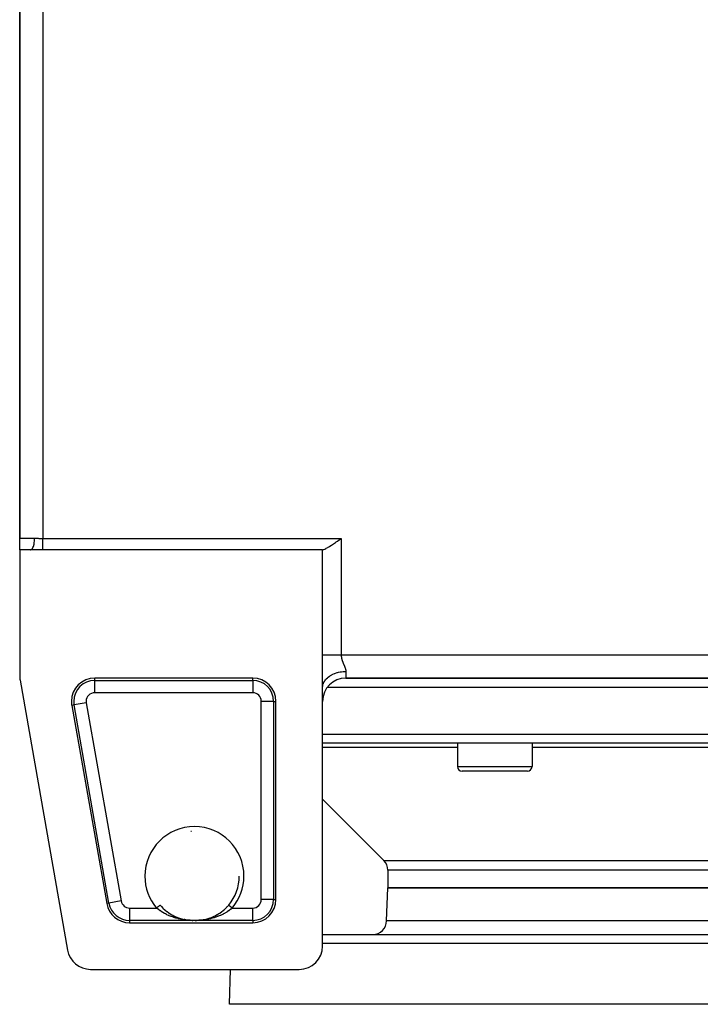
# Model space of a CAD drawing. Extents: x 24 to 1559, y -969 to 283.
# Drawn here: x 482 to 628, y -140 to 72 of the extents above; entities that cross this region are included whole.
import ezdxf

# ---------------------------------------------------------------- set-up
doc = ezdxf.new("R2010")
doc.units = 0
doc.linetypes.add('DASHED', pattern=[11.05, 8.7, -2.35])
doc.layers.get('0').update_dxf_attribs({"linetype": 'CONTINUOUS'})
doc.layers.add('NEVIDI', color=4, linetype='DASHED')

msp = doc.modelspace()

# ---------------------------------------------------------------- linework, layer by layer
at = {"color": 2}
for p, q in [((482, 85.5), (482, -39.5)), ((482, -39.5), (482, 85.5)), ((482, -42), (482, -39.5)), ((549.936338, -40.298269), (550.202512, -40.112602)), ((550.202512, -40.112602), (550.551968, -39.866997)), ((550.551968, -39.866997), (550.661012, -39.790072)), ((550.661012, -39.790072), (551, -39.55051)), ((482, -42), (482, -69.063356)), ((484.307418, -42), (482, -42)), ((487, -42), (484.307418, -42)), ((547, -42), (487, -42)), ((547, -42), (547.185305, -41.941212)), ((547, -64.5), (547, -42)), ((547.185305, -41.941212), (547.284926, -41.903314)), ((547.284926, -41.903314), (547.46691, -41.825266)), ((547.46691, -41.825266), (547.729755, -41.696944)), ((547.729755, -41.696944), (547.780872, -41.670266)), ((547.780872, -41.670266), (548.12537, -41.479113)), ((548.12537, -41.479113), (548.225319, -41.42054)), ((548.225319, -41.42054), (548.498068, -41.255036)), ((548.498068, -41.255036), (548.763932, -41.087053)), ((548.763932, -41.087053), (548.8959, -41.001691)), ((548.8959, -41.001691), (549.315246, -40.723733)), ((549.315246, -40.723733), (549.337203, -40.708937)), ((549.337203, -40.708937), (549.752348, -40.425619)), ((549.752348, -40.425619), (549.936338, -40.298269)), ((547, -71.641422), (547, -64.5)), ((532, -69.5), (498.110548, -69.5)), ((552, -69.5), (702, -69.5)), ((702, -69.5), (552, -69.5)), ((482.075686, -69.930035), (492.272536, -127.866679)), ((535.345162, -71.5), (535.344084, -71.5)), ((547, -127), (547, -71.641428)), ((547.004067, -71.497441), (547.033882, -71.226442)), ((705.991019, -71.5), (548.004085, -71.5)), ((493.186234, -75.366679), (500.666234, -117.866679)), ((537, -117), (537, -74.5)), ((707, -83.5), (547, -83.5)), ((575.948114, -83.5), (575.948114, -88.5)), ((575.948114, -83.5), (575.948114, -88.5)), ((591.948114, -83.5), (591.948114, -88.5)), ((591.948114, -83.5), (591.948114, -88.5)), ((623, -83.484763), (623, -83.485909)), ((623, -83.5), (623, -83.503729)), ((590.948114, -89.5), (576.948114, -89.5)), ((547, -95.5), (560.12132, -108.62132)), ((547, -95.5), (560.12132, -108.62132)), ((561, -110.742641), (561, -114.5)), ((561, -110.742641), (561, -114.5)), ((529.13029, -112), (529.129183, -112)), ((560.751898, -121.604698), (561, -114.5)), ((560.751898, -121.604698), (561, -114.5)), ((561, -114.5), (693, -114.5)), ((693, -114.5), (561, -114.5)), ((512.140579, -118.210358), (512.361984, -118.46329)), ((526.63801, -118.463291), (526.858199, -118.212069)), ((526.858199, -118.212069), (526.857162, -118.213299)), ((526.861432, -118.208235), (526.865452, -118.203469)), ((526.864991, -118.203081), (526.86585, -118.203804)), ((512.361984, -118.46329), (512.367245, -118.469069)), ((512.367245, -118.469069), (512.439032, -118.546941)), ((512.439032, -118.546941), (512.748947, -118.863442)), ((512.748947, -118.863442), (512.824528, -118.936136)), ((512.813484, -118.92702), (513.149669, -119.230812)), ((512.824528, -118.936136), (513.149669, -119.230812)), ((513.149669, -119.230812), (513.229169, -119.298692)), ((513.214139, -119.286833), (513.568408, -119.571594)), ((513.229169, -119.298692), (513.253365, -119.319045)), ((513.568408, -119.571594), (513.649645, -119.633142)), ((513.631418, -119.619839), (513.996626, -119.88077)), ((513.996626, -119.88077), (514.078334, -119.935658)), ((514.058205, -119.922272), (514.494321, -120.196038)), ((514.078334, -119.935658), (514.25018, -120.047069)), ((514.432942, -120.159782), (514.515257, -120.208671)), ((514.494321, -120.196038), (514.939837, -120.442739)), ((514.515257, -120.208671), (514.877133, -120.410403)), ((514.877133, -120.410403), (514.961161, -120.454283)), ((524.044187, -120.451508), (524.403975, -120.255517)), ((524.065354, -120.440046), (524.510344, -120.193284)), ((524.403975, -120.255517), (524.489347, -120.205946)), ((524.489347, -120.205946), (524.74979, -120.047069)), ((524.510344, -120.193284), (524.948568, -119.917723)), ((524.84469, -119.986211), (524.928796, -119.930901)), ((524.928796, -119.930901), (525.27818, -119.686649)), ((524.948568, -119.917723), (525.378586, -119.612305)), ((525.27818, -119.686649), (525.360502, -119.625528)), ((525.360502, -119.625528), (525.698734, -119.358928)), ((525.378586, -119.612305), (525.792299, -119.281396)), ((525.698734, -119.358928), (525.746638, -119.319049)), ((525.777414, -119.293136), (526.101517, -119.005677)), ((525.792299, -119.281396), (526.188492, -118.925133)), ((526.101517, -119.005677), (526.177491, -118.934212)), ((526.177491, -118.934212), (526.488321, -118.623923)), ((526.488321, -118.623923), (526.560907, -118.547001)), ((526.560907, -118.547001), (526.63801, -118.463291)), ((505.590548, -122), (532, -122)), ((514.939837, -120.442739), (515.394891, -120.663332)), ((514.961161, -120.454283), (515.329143, -120.63398)), ((515.329143, -120.63398), (515.332794, -120.635664)), ((515.394891, -120.663332), (515.855609, -120.856938)), ((515.855609, -120.856938), (516.318215, -121.023188)), ((516.318215, -121.023188), (516.783034, -121.163504)), ((516.711789, -121.144511), (516.763537, -121.158853)), ((517.232847, -121.275232), (517.720465, -121.369738)), ((517.437487, -121.324959), (517.267944, -121.283132)), ((518.634715, -121.477439), (519.041603, -121.495363)), ((519.039695, -121.495313), (519.091553, -121.49644)), ((519.039695, -121.495313), (519.040977, -121.495345)), ((519.040977, -121.495345), (519.041603, -121.495363)), ((519.041603, -121.495363), (519.043342, -121.495419)), ((519.044611, -121.495466), (519.045231, -121.495491)), ((519.045231, -121.495491), (519.04824, -121.49563)), ((519.04824, -121.49563), (519.048859, -121.495663)), ((519.048859, -121.495663), (519.051867, -121.495838)), ((519.051867, -121.495838), (519.052486, -121.495878)), ((519.052486, -121.495878), (519.055487, -121.496089)), ((519.055487, -121.496089), (519.056111, -121.496137)), ((519.091553, -121.49644), (519.154484, -121.497627)), ((519.641119, -121.500112), (519.710461, -121.499502)), ((519.700107, -121.500278), (519.762687, -121.499595)), ((519.710461, -121.499502), (519.778145, -121.498675)), ((519.762687, -121.499595), (519.764391, -121.499573)), ((519.844004, -121.497651), (519.907415, -121.49646)), ((519.907415, -121.49646), (519.960305, -121.495313)), ((519.954139, -121.495518), (520.351221, -121.477761)), ((519.957768, -121.495382), (520.358053, -121.477525)), ((519.958395, -121.495363), (519.960305, -121.495313)), ((521.291982, -121.367574), (521.766779, -121.275314)), ((522.203049, -121.168121), (522.293967, -121.141651)), ((522.219264, -121.162876), (522.688139, -121.021088)), ((522.670145, -121.027851), (522.896068, -120.94823)), ((522.688139, -121.021088), (523.154343, -120.85304)), ((523.134522, -120.861535), (523.505005, -120.708568)), ((523.154343, -120.85304), (523.613417, -120.659573)), ((523.505005, -120.708568), (523.592685, -120.669614)), ((523.592685, -120.669614), (523.667203, -120.635657)), ((523.613417, -120.659573), (524.065354, -120.440046)), ((523.957551, -120.495695), (524.044187, -120.451508)), ((547, -124.5), (707, -124.5)), ((497.196849, -132), (542, -132)), ((527, -139.5), (527.261906, -132)), ((527, -139.5), (527.261906, -132)), ((727, -139.5), (527, -139.5))]:
    msp.add_line(p, q, dxfattribs=at)
for centre, radius, start, end in [((487, -69.063356), 5, 180, 189.981829), ((498.110548, -74.5), 5, 90, 180), ((532, -74.5), 5, 0, 90), ((552, -74.5), 5, 90, 180), ((498.110548, -74.5), 5, 180, 189.981829), ((576.948114, -88.5), 1, 180, 270), ((590.948114, -88.5), 1, 270, 360), ((519.5, -112), 9.629793, 93.680595, 94.590229), ((558, -110.742641), 3, 0, 45), ((519.5, -112), 9.629183, 319.894619, 360), ((519.5, -112), 10.188525, 354.640339, 354.649103), ((505.590548, -117), 5, 189.981829, 270), ((532, -117), 5, 270, 360), ((519.5, -112), 10.188525, 247.620688, 247.637099), ((557.753726, -121.5), 3, 270, 358), ((497.196849, -127), 5, 189.981829, 270), ((542, -127), 5, 270, 360)]:
    msp.add_arc(centre, radius, start, end, dxfattribs=at)
at = {"layer": 'NEVIDI', "color": 7, "linetype": 'CONTINUOUS'}
for p, q in [((487, 85.55051), (487, -39.55051)), ((482, -39.5), (485.204945, -39.5)), ((485.172785, -40.163229), (485.17551, -40.135001)), ((485.17551, -40.135001), (485.176972, -40.119283)), ((485.176972, -40.119283), (485.196863, -39.834744)), ((485.196863, -39.834744), (485.198157, -39.806897)), ((485.198157, -39.806897), (485.198859, -39.790649)), ((485.198859, -39.790649), (485.204945, -39.5)), ((485.204945, -39.5), (485.233223, -39.500047)), ((485.233223, -39.500047), (485.480474, -39.504089)), ((485.480474, -39.504089), (485.544082, -39.505971)), ((485.544082, -39.505971), (485.590384, -39.507503)), ((485.590384, -39.507503), (485.906939, -39.520306)), ((485.906939, -39.520306), (485.954094, -39.522374)), ((485.954094, -39.522374), (486.092123, -39.528335)), ((486.092123, -39.528335), (486.273829, -39.535539)), ((486.273829, -39.535539), (486.321476, -39.537261)), ((486.321476, -39.537261), (486.645019, -39.546561)), ((486.645019, -39.546561), (486.693032, -39.547522)), ((486.693032, -39.547522), (486.718209, -39.547976)), ((486.718209, -39.547976), (487, -39.55051)), ((487, -39.55051), (551, -39.55051)), ((487, -39.788449), (487, -39.55051)), ((487, -39.78997), (487, -39.788449)), ((487, -39.804051), (487, -39.78997)), ((487, -40.07644), (487, -39.804051)), ((487, -40.091603), (487, -40.07644)), ((487, -40.112595), (487, -40.091603)), ((487, -40.357082), (487, -40.112595)), ((551, -39.55051), (551, -64.5)), ((484.307418, -42), (484.391637, -41.98897)), ((484.391637, -41.98897), (484.405932, -41.984895)), ((484.405932, -41.984895), (484.411769, -41.983045)), ((484.411769, -41.983045), (484.510461, -41.935188)), ((484.510461, -41.935188), (484.524032, -41.926098)), ((484.524032, -41.926098), (484.529731, -41.922095)), ((484.529731, -41.922095), (484.625673, -41.837554)), ((484.625673, -41.837554), (484.638244, -41.823973)), ((484.638244, -41.823973), (484.643678, -41.817914)), ((484.643678, -41.817914), (484.735175, -41.697807)), ((484.735175, -41.697807), (484.746564, -41.68031)), ((484.746564, -41.68031), (484.751678, -41.672257)), ((484.751678, -41.672257), (484.836914, -41.5186)), ((484.836914, -41.5186), (484.847072, -41.497618)), ((484.847072, -41.497618), (484.851738, -41.487773)), ((484.851738, -41.487773), (484.92917, -41.302969)), ((484.92917, -41.302969), (484.937894, -41.27931)), ((484.937894, -41.27931), (484.942064, -41.26777)), ((484.942064, -41.26777), (485.010194, -41.055011)), ((485.010194, -41.055011), (485.017478, -41.02912)), ((485.017478, -41.02912), (485.021052, -41.016159)), ((485.021052, -41.016159), (485.078611, -40.778924)), ((485.078611, -40.778924), (485.084332, -40.751771)), ((485.084332, -40.751771), (485.087284, -40.737446)), ((485.087284, -40.737446), (485.133113, -40.479992)), ((485.133113, -40.479992), (485.137338, -40.451896)), ((485.137338, -40.451896), (485.139576, -40.436616)), ((485.139576, -40.436616), (485.172785, -40.163229)), ((487, -40.371988), (487, -40.357082)), ((487, -40.425612), (487, -40.371988)), ((487, -40.627008), (487, -40.425612)), ((487, -40.641235), (487, -40.627008)), ((487, -40.723668), (487, -40.641235)), ((487, -40.882246), (487, -40.723668)), ((487, -40.895533), (487, -40.882246)), ((487, -41.00167), (487, -40.895533)), ((487, -41.119403), (487, -41.00167)), ((487, -41.13165), (487, -41.119403)), ((487, -41.254864), (487, -41.13165)), ((487, -41.335259), (487, -41.254864)), ((487, -41.346277), (487, -41.335259)), ((487, -41.478922), (487, -41.346277)), ((487, -41.526826), (487, -41.478922)), ((487, -41.536432), (487, -41.526826)), ((487, -41.670012), (487, -41.536432)), ((487, -41.691587), (487, -41.670012)), ((487, -41.69969), (487, -41.691587)), ((487, -41.824869), (487, -41.69969)), ((487, -41.827281), (487, -41.824869)), ((487, -41.83372), (487, -41.827281)), ((487, -41.931981), (487, -41.83372)), ((487, -41.936662), (487, -41.931981)), ((487, -41.940846), (487, -41.936662)), ((487, -42), (487, -41.940846)), ((547, -64.5), (547.106732, -64.500001)), ((547.106732, -64.500001), (547.215619, -64.500001)), ((547.215619, -64.500001), (547.284964, -64.500001)), ((547.284964, -64.500001), (547.36641, -64.500001)), ((547.36641, -64.500001), (547.485178, -64.500001)), ((547.485178, -64.500001), (547.648718, -64.500001)), ((547.648718, -64.500001), (547.729702, -64.5)), ((547.729702, -64.5), (547.776695, -64.5)), ((547.776695, -64.5), (547.951978, -64.5)), ((547.951978, -64.5), (548.088308, -64.5)), ((548.088308, -64.5), (548.22526, -64.5)), ((548.22526, -64.5), (548.274117, -64.5)), ((548.274117, -64.5), (548.418072, -64.5)), ((548.418072, -64.5), (548.613159, -64.500001)), ((548.613159, -64.500001), (548.763933, -64.500001)), ((548.763933, -64.500001), (548.967253, -64.500001)), ((548.967253, -64.500001), (549.123735, -64.500001)), ((549.123735, -64.500001), (549.334133, -64.500001)), ((549.334133, -64.500001), (549.3372, -64.500001)), ((549.3372, -64.500001), (549.495233, -64.500001)), ((549.495233, -64.500001), (549.711185, -64.500001)), ((549.711185, -64.500001), (549.87611, -64.500001)), ((549.87611, -64.500001), (549.936368, -64.500001)), ((549.936368, -64.500001), (550.09643, -64.500001)), ((550.09643, -64.500001), (550.263996, -64.500001)), ((550.263996, -64.500001), (550.487211, -64.500001)), ((550.487211, -64.500001), (550.551937, -64.500001)), ((550.551937, -64.500001), (550.656399, -64.500001)), ((550.656399, -64.500001), (550.880936, -64.500001)), ((550.880936, -64.500001), (551, -64.500001)), ((551, -64.5), (551.000521, -64.558411)), ((551, -64.5), (703, -64.5)), ((551.000521, -64.558411), (551.000786, -64.571741)), ((551.000786, -64.571741), (551.003958, -64.661432)), ((551.003958, -64.661432), (551.004628, -64.674671)), ((551.004628, -64.674671), (551.010541, -64.76458)), ((551.010541, -64.76458), (551.011616, -64.777884)), ((551.011616, -64.777884), (551.011945, -64.78183)), ((551.011945, -64.78183), (551.02019, -64.867481)), ((551.02019, -64.867481), (551.021648, -64.880664)), ((551.021648, -64.880664), (551.032817, -64.969783)), ((551.032817, -64.969783), (551.034667, -64.982994)), ((551.034667, -64.982994), (551.048328, -65.071495)), ((551.048328, -65.071495), (551.050516, -65.084479)), ((551.050516, -65.084479), (551.066567, -65.17251)), ((551.066567, -65.17251), (551.069129, -65.185585)), ((551.069129, -65.185585), (551.087427, -65.273064)), ((551.087427, -65.273064), (551.090314, -65.286056)), ((551.090314, -65.286056), (551.110757, -65.373137)), ((551.110757, -65.373137), (551.113922, -65.385943)), ((551.113922, -65.385943), (551.119436, -65.407877)), ((551.119436, -65.407877), (551.136381, -65.472621)), ((551.136381, -65.472621), (551.139866, -65.485486)), ((551.139866, -65.485486), (551.164146, -65.571543)), ((551.164146, -65.571543), (551.167901, -65.584353)), ((551.167901, -65.584353), (551.193914, -65.670015)), ((551.193914, -65.670015), (551.19791, -65.682748)), ((551.19791, -65.682748), (551.22553, -65.768095)), ((551.22553, -65.768095), (551.229713, -65.780654)), ((551.229713, -65.780654), (551.258813, -65.865759)), ((551.258813, -65.865759), (551.263204, -65.878288)), ((551.263204, -65.878288), (551.293549, -65.96294)), ((551.293549, -65.96294), (551.29811, -65.975397)), ((551.29811, -65.975397), (551.314455, -66.019531)), ((551.314455, -66.019531), (551.329513, -66.059537)), ((551.329513, -66.059537), (551.334206, -66.071887)), ((551.334206, -66.071887), (551.366477, -66.155452)), ((551.366477, -66.155452), (551.371278, -66.167697)), ((551.371278, -66.167697), (551.404203, -66.25056)), ((551.404203, -66.25056), (551.409089, -66.262706)), ((551.409089, -66.262706), (551.442479, -66.344815)), ((551.442479, -66.344815), (551.447421, -66.356852)), ((551.447421, -66.356852), (551.481092, -66.438198)), ((551.481092, -66.438198), (551.486057, -66.450108)), ((551.486057, -66.450108), (551.519792, -66.5306)), ((551.519792, -66.5306), (551.52476, -66.5424)), ((551.52476, -66.5424), (551.552062, -66.607096)), ((551.552062, -66.607096), (551.558404, -66.622096)), ((551.558404, -66.622096), (551.563345, -66.633779)), ((551.563345, -66.633779), (551.596719, -66.712676)), ((551.596719, -66.712676), (551.601604, -66.724235)), ((551.601604, -66.724235), (551.634531, -66.802334)), ((551.634531, -66.802334), (551.639338, -66.813776)), ((551.639338, -66.813776), (551.671645, -66.891087)), ((551.671645, -66.891087), (551.676353, -66.902425)), ((551.676353, -66.902425), (551.707871, -66.978962)), ((551.707871, -66.978962), (551.712444, -66.990171)), ((551.712444, -66.990171), (551.742987, -67.065906)), ((551.742987, -67.065906), (551.747412, -67.077018)), ((551.747412, -67.077018), (551.776862, -67.152097)), ((551.776862, -67.152097), (551.780282, -67.160959)), ((551.780282, -67.160959), (551.78112, -67.163134)), ((551.78112, -67.163134), (551.809249, -67.237442)), ((551.809249, -67.237442), (551.813292, -67.248348)), ((551.813292, -67.248348), (551.83993, -67.321914)), ((551.83993, -67.321914), (551.843781, -67.332827)), ((551.843781, -67.332827), (551.868734, -67.405618)), ((551.868734, -67.405618), (551.872317, -67.416406)), ((551.872317, -67.416406), (551.895362, -67.488311)), ((551.895362, -67.488311), (551.898643, -67.498957)), ((551.898643, -67.498957), (551.919532, -67.569798)), ((551.919532, -67.569798), (551.922471, -67.580264)), ((551.922471, -67.580264), (551.94097, -67.649909)), ((498.110548, -70.004343), (498.110548, -69.5)), ((532, -70.004343), (532, -69.5)), ((547.703886, -69.814645), (547.805023, -69.698465)), ((547.805023, -69.698465), (548.024468, -69.475897)), ((548.024468, -69.475897), (548.084924, -69.420435)), ((548.084924, -69.420435), (548.205601, -69.316069)), ((548.205601, -69.316069), (548.464465, -69.116553)), ((548.464465, -69.116553), (548.536419, -69.066193)), ((548.536419, -69.066193), (548.673754, -68.975457)), ((548.673754, -68.975457), (548.967638, -68.802337)), ((548.967638, -68.802337), (549.050246, -68.758294)), ((549.050246, -68.758294), (549.201588, -68.682352)), ((549.201588, -68.682352), (549.52502, -68.538852)), ((549.52502, -68.538852), (549.617154, -68.502282)), ((549.617154, -68.502282), (549.779454, -68.442166)), ((549.779454, -68.442166), (550.126581, -68.330831)), ((550.126581, -68.330831), (550.226943, -68.302762)), ((550.226943, -68.302762), (550.396443, -68.25933)), ((550.396443, -68.25933), (550.761683, -68.181956)), ((550.761683, -68.181956), (550.868638, -68.163324)), ((550.868638, -68.163324), (551.042982, -68.136732)), ((551.042982, -68.136732), (551.418858, -68.094915)), ((551.418858, -68.094915), (551.530764, -68.086473)), ((551.530764, -68.086473), (551.705757, -68.076903)), ((551.705757, -68.076903), (552, -68.070714)), ((551.94097, -67.649909), (551.943535, -67.660187)), ((551.943535, -67.660187), (551.946564, -67.672556)), ((551.946564, -67.672556), (551.959436, -67.728584)), ((551.959436, -67.728584), (551.961604, -67.738686)), ((551.961604, -67.738686), (551.974731, -67.80585)), ((551.974731, -67.80585), (551.976472, -67.815773)), ((551.976472, -67.815773), (551.986643, -67.881778)), ((551.986643, -67.881778), (551.987929, -67.891536)), ((551.987929, -67.891536), (551.994928, -67.95638)), ((551.994928, -67.95638), (551.995724, -67.965959)), ((551.995724, -67.965959), (551.999327, -68.0296)), ((551.999327, -68.0296), (551.9996, -68.039003)), ((551.9996, -68.039003), (552, -68.070714)), ((552, -68.070714), (552, -69.5)), ((498.110548, -70.004343), (532, -70.004343)), ((498.110548, -72.652728), (498.110548, -70.004343)), ((532, -70.004343), (532, -72.652728)), ((547.033882, -71.226442), (547.04499, -71.163498)), ((547.04499, -71.163498), (547.075545, -71.023069)), ((547.075545, -71.023069), (547.155763, -70.75711)), ((547.155763, -70.75711), (547.17915, -70.694172)), ((547.17915, -70.694172), (547.235132, -70.559311)), ((547.235132, -70.559311), (547.364221, -70.303567)), ((547.364221, -70.303567), (547.400072, -70.24188)), ((547.400072, -70.24188), (547.479686, -70.115307)), ((547.479686, -70.115307), (547.655521, -69.873943)), ((547.655521, -69.873943), (547.703886, -69.814645)), ((532, -72.652728), (498.110548, -72.652728)), ((493.682943, -75.279259), (493.186234, -75.366679)), ((496.291239, -74.820198), (493.682943, -75.279259)), ((501.162943, -117.779259), (493.682943, -75.279259)), ((496.291239, -74.820198), (503.771239, -117.320198)), ((536.495657, -74.5), (533.847272, -74.5)), ((533.847272, -117), (533.847272, -74.5)), ((536.495657, -74.5), (537, -74.5)), ((536.495657, -74.5), (536.495657, -117)), ((547, -81.569799), (707, -81.569799)), ((575.948114, -84.37868), (547, -84.37868)), ((662.051886, -84.37868), (591.948114, -84.37868)), ((575.948114, -88.5), (591.948114, -88.5)), ((560.12132, -108.62132), (693.87868, -108.62132)), ((693, -110.742641), (561, -110.742641)), ((501.162943, -117.779259), (500.666234, -117.866679)), ((503.771239, -117.320198), (501.162943, -117.779259)), ((512.012216, -118.306502), (512.021144, -118.298982)), ((512.021144, -118.298982), (512.040561, -118.282628)), ((512.040561, -118.282628), (512.059603, -118.26659)), ((512.059603, -118.26659), (512.0667, -118.260613)), ((512.0667, -118.260613), (512.083834, -118.246182)), ((512.083834, -118.246182), (512.095925, -118.235999)), ((512.095925, -118.235999), (512.101022, -118.231706)), ((512.101022, -118.231706), (512.114214, -118.220595)), ((512.114214, -118.220595), (512.120582, -118.215231)), ((512.120582, -118.215231), (512.12363, -118.212664)), ((512.12363, -118.212664), (512.131197, -118.206291)), ((512.131197, -118.206291), (512.133246, -118.204565)), ((512.133246, -118.204565), (512.1342, -118.203762)), ((512.1342, -118.203762), (512.135009, -118.203081)), ((526.86585, -118.203804), (526.866754, -118.204565)), ((526.866754, -118.204565), (526.868069, -118.205672)), ((526.868069, -118.205672), (526.877575, -118.21368)), ((526.877575, -118.21368), (526.8794, -118.215216)), ((526.8794, -118.215216), (526.882804, -118.218083)), ((526.882804, -118.218083), (526.902731, -118.234867)), ((526.902731, -118.234867), (526.904042, -118.235971)), ((526.904042, -118.235971), (526.909492, -118.240561)), ((526.909492, -118.240561), (526.940397, -118.26659)), ((526.940397, -118.26659), (526.941063, -118.267152)), ((526.941063, -118.267152), (526.947793, -118.272819)), ((526.947793, -118.272819), (526.987784, -118.306502)), ((536.495657, -117), (533.847272, -117)), ((536.495657, -117), (537, -117)), ((505.590548, -118.847272), (505.590548, -121.495657)), ((505.590548, -118.847272), (511.370153, -118.847272)), ((511.370151, -118.847274), (511.37327, -118.844647)), ((511.68872, -119.108949), (511.370153, -118.847272)), ((511.37327, -118.844647), (511.453413, -118.777147)), ((511.453413, -118.777147), (511.468456, -118.764477)), ((511.468456, -118.764477), (511.469978, -118.763196)), ((511.469978, -118.763196), (511.548805, -118.696805)), ((511.548805, -118.696805), (511.565084, -118.683094)), ((511.565084, -118.683094), (511.569027, -118.679773)), ((511.569027, -118.679773), (511.641483, -118.618748)), ((511.641483, -118.618748), (511.656951, -118.60572)), ((511.656951, -118.60572), (511.666202, -118.597928)), ((511.666202, -118.597928), (511.729688, -118.544458)), ((511.706147, -119.122557), (511.68872, -119.108949)), ((511.764055, -119.167281), (511.706147, -119.122557)), ((511.729688, -118.544458), (511.744309, -118.532143)), ((511.744309, -118.532143), (511.757846, -118.520742)), ((511.757846, -118.520742), (511.812085, -118.475059)), ((512.131434, -119.434536), (511.764055, -119.167281)), ((511.812085, -118.475059), (511.825642, -118.463642)), ((511.825642, -118.463642), (511.842694, -118.449279)), ((511.842694, -118.449279), (511.887436, -118.411596)), ((511.887436, -118.411596), (511.899615, -118.401339)), ((511.899615, -118.401339), (511.918905, -118.385092)), ((511.918905, -118.385092), (511.954548, -118.355071)), ((511.954548, -118.355071), (511.965171, -118.346125)), ((511.965171, -118.346125), (511.985303, -118.329169)), ((511.985303, -118.329169), (512.012216, -118.306502)), ((512.166152, -119.458415), (512.131434, -119.434536)), ((512.19242, -119.476333), (512.166152, -119.458415)), ((512.577836, -119.725305), (512.19242, -119.476333)), ((512.641952, -119.764335), (512.577836, -119.725305)), ((512.696364, -119.796955), (512.641952, -119.764335)), ((513.041727, -119.993733), (512.696364, -119.796955)), ((513.107587, -120.029332), (513.041727, -119.993733)), ((513.277599, -120.11852), (513.107587, -120.029332)), ((513.514482, -120.236545), (513.277599, -120.11852)), ((513.580518, -120.268202), (513.514482, -120.236545)), ((513.907482, -120.417351), (513.580518, -120.268202)), ((525.493353, -120.232731), (525.092496, -120.417353)), ((525.560274, -120.200038), (525.493353, -120.232731)), ((525.722365, -120.118517), (525.560274, -120.200038)), ((525.969531, -119.987591), (525.722365, -120.118517)), ((526.034549, -119.951765), (525.969531, -119.987591)), ((526.303707, -119.796956), (526.034549, -119.951765)), ((526.429385, -119.720909), (526.303707, -119.796956)), ((526.491954, -119.682112), (526.429385, -119.720909)), ((526.833855, -119.458418), (526.491954, -119.682112)), ((526.870712, -119.433058), (526.833855, -119.458418)), ((526.930907, -119.391091), (526.870712, -119.433058)), ((527.293839, -119.122575), (526.930907, -119.391091)), ((526.987784, -118.306502), (526.991781, -118.309868)), ((526.991781, -118.309868), (526.997021, -118.314281)), ((526.997021, -118.314281), (527.045451, -118.355071)), ((527.045451, -118.355071), (527.053969, -118.362245)), ((527.053969, -118.362245), (527.056379, -118.364275)), ((527.056379, -118.364275), (527.112564, -118.411596)), ((527.112564, -118.411596), (527.124905, -118.42199)), ((527.124905, -118.42199), (527.126489, -118.423324)), ((527.126489, -118.423324), (527.187915, -118.475059)), ((527.187915, -118.475059), (527.201658, -118.486634)), ((527.201658, -118.486634), (527.208164, -118.492114)), ((527.208164, -118.492114), (527.270312, -118.544458)), ((527.270312, -118.544458), (527.285164, -118.556967)), ((527.285164, -118.556967), (527.297343, -118.567224)), ((527.311283, -119.108954), (527.293839, -119.122575)), ((527.297343, -118.567224), (527.358517, -118.618747)), ((527.351484, -119.077297), (527.311283, -119.108954)), ((527.629847, -118.847272), (527.351484, -119.077297)), ((527.358517, -118.618747), (527.374244, -118.631993)), ((527.374244, -118.631993), (527.392515, -118.647382)), ((527.392515, -118.647382), (527.451195, -118.696804)), ((527.451195, -118.696804), (527.467326, -118.710391)), ((527.467326, -118.710391), (527.492068, -118.73123)), ((527.492068, -118.73123), (527.546586, -118.777147)), ((527.546586, -118.777147), (527.563229, -118.791165)), ((527.563229, -118.791165), (527.593928, -118.817021)), ((527.593928, -118.817021), (527.629847, -118.847274)), ((527.629847, -118.847272), (532, -118.847272)), ((532, -121.495657), (532, -118.847272)), ((505.590548, -121.495657), (505.590548, -122)), ((519.016688, -121.495657), (505.590548, -121.495657)), ((513.996387, -120.455797), (513.907482, -120.417351)), ((514.064805, -120.48479), (513.996387, -120.455797)), ((514.488298, -120.653194), (514.064805, -120.48479)), ((514.558037, -120.679164), (514.488298, -120.653194)), ((514.582381, -120.688116), (514.558037, -120.679164)), ((514.989666, -120.829403), (514.582381, -120.688116)), ((515.06037, -120.852341), (514.989666, -120.829403)), ((515.297558, -120.925974), (515.06037, -120.852341)), ((515.496957, -120.98401), (515.297558, -120.925974)), ((515.568278, -121.003929), (515.496957, -120.98401)), ((516.005958, -121.116751), (515.568278, -121.003929)), ((516.047637, -121.126668), (516.005958, -121.116751)), ((516.077262, -121.133631), (516.047637, -121.126668)), ((516.516824, -121.228716), (516.077262, -121.133631)), ((516.588617, -121.242805), (516.516824, -121.228716)), ((516.826211, -121.28661), (516.588617, -121.242805)), ((517.030271, -121.320812), (516.826211, -121.28661)), ((517.101905, -121.332077), (517.030271, -121.320812)), ((517.546533, -121.393521), (517.101905, -121.332077)), ((517.618481, -121.402107), (517.546533, -121.393521)), ((517.625784, -121.402958), (517.618481, -121.402107)), ((518.065749, -121.447142), (517.625784, -121.402958)), ((518.138928, -121.453152), (518.065749, -121.447142)), ((518.434765, -121.473583), (518.138928, -121.453152)), ((518.587649, -121.481711), (518.434765, -121.473583)), ((518.669023, -121.48536), (518.587649, -121.481711)), ((519.016688, -121.495657), (518.669023, -121.48536)), ((519.016688, -121.495657), (519.01919, -121.495535)), ((519.071062, -121.496839), (519.016688, -121.495657)), ((519.030084, -121.495244), (519.030712, -121.49524)), ((519.030712, -121.49524), (519.033717, -121.495234)), ((519.033717, -121.495234), (519.034344, -121.495237)), ((519.072798, -121.496874), (519.071062, -121.496839)), ((519.137133, -121.498085), (519.072798, -121.496874)), ((519.138943, -121.498117), (519.137133, -121.498085)), ((519.205779, -121.499158), (519.138943, -121.498117)), ((519.207663, -121.499184), (519.205779, -121.499158)), ((519.277076, -121.500034), (519.207663, -121.499184)), ((519.279023, -121.500055), (519.277076, -121.500034)), ((519.34984, -121.50068), (519.279023, -121.500055)), ((519.351809, -121.500694), (519.34984, -121.50068)), ((519.423728, -121.501078), (519.351809, -121.500694)), ((519.425726, -121.501086), (519.423728, -121.501078)), ((519.498523, -121.501216), (519.425726, -121.501086)), ((519.50053, -121.501216), (519.498523, -121.501216)), ((519.573654, -121.501086), (519.50053, -121.501216)), ((519.575679, -121.501079), (519.573654, -121.501086)), ((519.648067, -121.500693), (519.575679, -121.501079)), ((519.650046, -121.500679), (519.648067, -121.500693)), ((519.721061, -121.500053), (519.650046, -121.500679)), ((519.722995, -121.500032), (519.721061, -121.500053)), ((519.792111, -121.499186), (519.722995, -121.500032)), ((519.794018, -121.49916), (519.792111, -121.499186)), ((519.861216, -121.498112), (519.794018, -121.49916)), ((519.863034, -121.49808), (519.861216, -121.498112)), ((519.92786, -121.49686), (519.863034, -121.49808)), ((519.929608, -121.496824), (519.92786, -121.49686)), ((519.983312, -121.495657), (519.929608, -121.496824)), ((519.962026, -121.495278), (519.963478, -121.495257)), ((519.963478, -121.495257), (519.965032, -121.495241)), ((519.972296, -121.495274), (519.972923, -121.495285)), ((519.972923, -121.495285), (519.975928, -121.495356)), ((519.975928, -121.495356), (519.976556, -121.495375)), ((520.411942, -121.48173), (519.983312, -121.495657)), ((532, -121.495657), (519.983312, -121.495657)), ((520.487536, -121.477921), (520.411942, -121.48173)), ((520.565234, -121.473583), (520.487536, -121.477921)), ((520.932396, -121.447299), (520.565234, -121.473583)), ((521.005415, -121.440932), (520.932396, -121.447299)), ((521.374353, -121.402942), (521.005415, -121.440932)), ((521.451617, -121.393746), (521.374353, -121.402942)), ((521.523638, -121.384785), (521.451617, -121.393746)), ((521.969182, -121.320898), (521.523638, -121.384785)), ((522.041577, -121.309126), (521.969182, -121.320898)), ((522.173776, -121.28661), (522.041577, -121.309126)), ((522.485441, -121.228257), (522.173776, -121.28661)), ((522.55797, -121.213601), (522.485441, -121.228257)), ((522.952264, -121.126668), (522.55797, -121.213601)), ((523.001444, -121.11495), (522.952264, -121.126668)), ((523.073728, -121.09737), (523.001444, -121.11495)), ((523.513732, -120.980975), (523.073728, -121.09737)), ((523.585292, -120.960486), (523.513732, -120.980975)), ((523.702453, -120.925974), (523.585292, -120.960486)), ((524.019264, -120.8265), (523.702453, -120.925974)), ((524.089012, -120.803365), (524.019264, -120.8265)), ((524.417713, -120.688116), (524.089012, -120.803365)), ((524.517486, -120.651048), (524.417713, -120.688116)), ((524.586263, -120.624915), (524.517486, -120.651048)), ((525.008638, -120.453644), (524.586263, -120.624915)), ((525.076884, -120.424169), (525.008638, -120.453644)), ((525.092496, -120.417353), (525.076884, -120.424169)), ((532, -121.495657), (532, -122)), ((693.248102, -121.604698), (560.751898, -121.604698)), ((707, -126.430201), (547, -126.430201))]:
    msp.add_line(p, q, dxfattribs=at)
for centre, radius, start, end in [((498.110548, -74.5), 4.495657, 90, 180), ((532, -74.5), 4.495657, 0, 90), ((498.110548, -74.5), 1.847272, 90, 180), ((532, -74.5), 1.847272, 0, 90), ((498.110548, -74.5), 4.495657, 180, 189.981829), ((498.110548, -74.5), 1.847272, 180, 189.981829), ((519.5, -112), 10.629183, 0, 180), ((519.5, -112), 10.629183, 180, 220.10538), ((519.5, -112), 10.629183, 319.89462, 360), ((505.590548, -117), 4.495657, 189.981829, 270), ((505.590548, -117), 1.847272, 189.981829, 270), ((532, -117), 4.495657, 270, 360), ((532, -117), 1.847272, 270, 360)]:
    msp.add_arc(centre, radius, start, end, dxfattribs=at)

doc.saveas('drawing.dxf')
